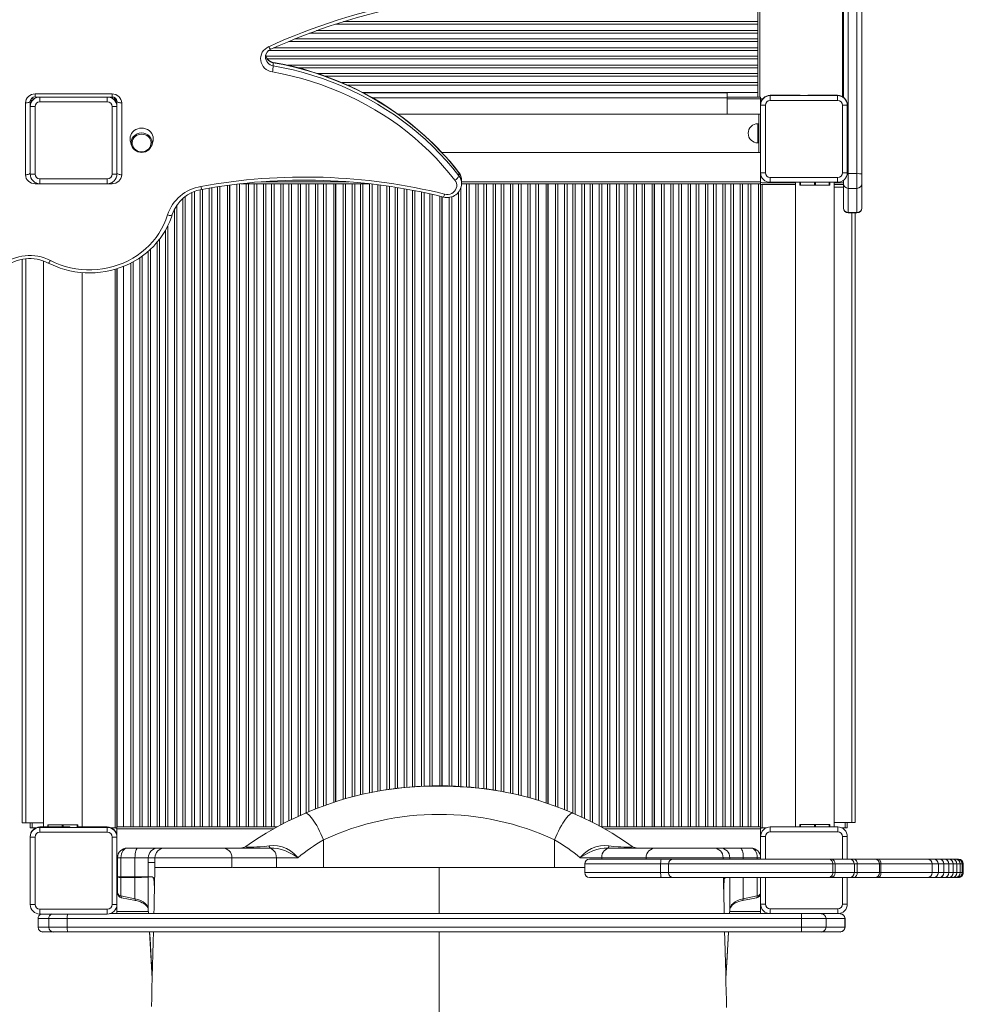
# Model space of a CAD drawing. Units: millimetres. Extents: x 1086 to 25539, y 1043 to 11322.
# Drawn here: x 12259 to 13239, y 2887 to 3909 of the extents above; entities that cross this region are included whole.
import ezdxf

# ---------------------------------------------------------------- set-up
doc = ezdxf.new("R2010")
doc.units = ezdxf.units.MM

msp = doc.modelspace()

# ---------------------------------------------------------------- linework, layer by layer
at = {"color": 7, "linetype": 'Continuous', "lineweight": 15}
for p, q in [((13119.1, 4662.1), (13119.1, 3708.8)), ((13128.1, 3708.8), (13128.1, 4662.1)), ((13133.1, 4657.2), (13133.1, 3713.6)), ((13114.1, 3828.6), (13114.1, 4587.2)), ((13025.1, 3828.9), (13025.1, 4495)), ((12522.1, 3861.3), (12522.1, 3864.5)), ((12269.7, 3748.9), (12269.7, 3824.6)), ((12273.8, 3827), (12270.6, 3827)), ((12273.2, 3827), (12273.2, 3826.5)), ((12274.7, 3832.1), (12354.7, 3832.1)), ((12274.7, 3828.9), (12354.7, 3828.9)), ((12279.7, 3828.9), (12279.7, 3823.9)), ((12349.7, 3823.9), (12349.7, 3828.9)), ((12357.1, 3827), (12355.6, 3827)), ((12357.1, 3827), (12357.1, 3828.3)), ((12358.7, 3827.1), (12357.5, 3827.1)), ((12358.8, 3827), (12357.6, 3827)), ((12358.1, 3827.1), (12358.1, 3824.3)), ((12359.7, 3824.6), (12359.7, 3748.9)), ((13025.1, 3833.7), (12614.5, 3833.7)), ((12615.6, 3833.2), (12993.2, 3833.2)), ((12993.2, 3833.2), (12993.2, 3811.2)), ((12993.2, 3828.9), (13027.8, 3828.9)), ((13027.8, 3811.2), (13027.8, 3828.9)), ((13027.8, 3827), (13030.3, 3827)), ((13028.1, 3827), (13027.8, 3826.9)), ((13069, 3830.7), (13038, 3830.7)), ((13038, 3830.3), (13038, 3825.3)), ((13038, 3830.3), (13108, 3830.3)), ((13108, 3825.3), (13038, 3825.3)), ((13069, 3830.3), (13069, 3830.7)), ((13077, 3830.7), (13077, 3830.3)), ((13108, 3830.7), (13077, 3830.7)), ((13108, 3830.3), (13108, 3825.3)), ((12264.7, 3748.2), (12264.7, 3822.8)), ((12269.7, 3818.9), (12274.7, 3818.9)), ((12274.7, 3818.9), (12274.7, 3748.9)), ((12349.7, 3823.9), (12279.7, 3823.9)), ((12354.7, 3748.9), (12354.7, 3818.9)), ((12354.7, 3818.9), (12359.7, 3818.9)), ((12364.7, 3822.8), (12364.7, 3748.2)), ((13028, 3750.3), (13028, 3820.7)), ((13028, 3820.3), (13033, 3820.3)), ((13033, 3820.3), (13033, 3750.3)), ((13113, 3750.3), (13113, 3820.3)), ((13118, 3820.3), (13113, 3820.3)), ((13118, 3820.7), (13118, 3750.3)), ((13028, 3811.2), (12651.5, 3811.2)), ((13026.2, 3771.2), (13026.2, 3811.2)), ((13026.2, 3801.2), (13025.2, 3801.2)), ((12373.8, 3782.4), (12374.9, 3778.7)), ((12395.8, 3778.7), (12396.9, 3782.4)), ((13025.2, 3781.2), (13026.2, 3781.2)), ((12697.2, 3771.2), (13028, 3771.2)), ((13027.8, 3771.2), (13027.8, 3040.5)), ((13027.8, 3758.8), (13028, 3758.8)), ((12269.7, 3748.9), (12274.7, 3748.9)), ((12279.7, 3743.9), (12349.7, 3743.9)), ((12279.7, 3738.9), (12279.7, 3743.9)), ((12349.7, 3743.9), (12349.7, 3738.9)), ((12354.7, 3748.9), (12359.7, 3748.9)), ((12714.8, 3747), (12714.8, 3750.3)), ((13033, 3750.3), (13028, 3750.3)), ((13038, 3745.3), (13108, 3745.3)), ((13038, 3745.3), (13038, 3740.3)), ((13108, 3745.3), (13108, 3740.3)), ((13113, 3750.3), (13118, 3750.3)), ((13128.1, 3749.3), (13119.1, 3749.3)), ((12354.7, 3738.8), (12274.7, 3738.8)), ((12349.7, 3738.9), (12279.7, 3738.9)), ((12474.6, 3737.1), (12474.6, 3070.9)), ((12476.6, 3070.9), (12476.6, 3737.4)), ((12476.8, 3070.9), (12476.8, 3737.4)), ((12486.9, 3738.9), (12486.9, 3070.9)), ((12488.4, 3738.9), (12621.3, 3738.9)), ((12493.8, 3070.9), (12493.8, 3738.9)), ((12496.4, 3738.9), (12496.4, 3070.9)), ((12502.3, 3070.9), (12502.3, 3738.9)), ((12504.9, 3738.9), (12504.9, 3070.9)), ((12511.8, 3070.9), (12511.8, 3738.9)), ((12514.4, 3738.9), (12514.4, 3070.9)), ((12520.3, 3070.9), (12520.3, 3738.9)), ((12522.9, 3738.9), (12522.9, 3070.9)), ((12584.8, 3738.9), (12584.8, 3096.4)), ((12586.8, 3097), (12586.8, 3738.9)), ((12587.1, 3097.1), (12587.1, 3738.9)), ((12717.6, 3738.8), (12717.6, 3742.1)), ((13027.8, 3738.9), (12717.6, 3738.9)), ((12805.3, 3738.9), (12805.3, 3095.8)), ((12807.3, 3095.1), (12807.3, 3738.9)), ((12807.6, 3095), (12807.6, 3738.9)), ((12863.1, 3738.9), (12863.1, 3070.9)), ((12869.1, 3070.9), (12869.1, 3738.9)), ((12871.6, 3738.9), (12871.6, 3070.9)), ((12878.5, 3070.9), (12878.5, 3738.9)), ((12881.1, 3738.9), (12881.1, 3070.9)), ((12887.1, 3070.9), (12887.1, 3738.9)), ((12889.6, 3738.9), (12889.6, 3070.9)), ((12896.5, 3070.9), (12896.5, 3738.9)), ((12899.1, 3738.9), (12899.1, 3070.9)), ((12905.1, 3070.9), (12905.1, 3738.9)), ((12907.6, 3738.9), (12907.6, 3070.9)), ((12915.6, 3738.9), (12915.6, 3070.9)), ((12917.6, 3070.9), (12917.6, 3738.9)), ((12917.8, 3070.9), (12917.8, 3738.9)), ((12925.3, 3070.9), (12925.3, 3738.9)), ((12927.9, 3738.9), (12927.9, 3070.9)), ((12934.8, 3070.9), (12934.8, 3738.9)), ((12937.4, 3738.9), (12937.4, 3070.9)), ((12943.3, 3070.9), (12943.3, 3738.9)), ((12945.9, 3738.9), (12945.9, 3070.9)), ((12952.8, 3070.9), (12952.8, 3738.9)), ((12955.4, 3738.9), (12955.4, 3070.9)), ((12961.3, 3070.9), (12961.3, 3738.9)), ((12963.9, 3738.9), (12963.9, 3070.9)), ((12970.8, 3070.9), (12970.8, 3738.9)), ((12973.4, 3738.9), (12973.4, 3070.9)), ((12979.3, 3070.9), (12979.3, 3738.9)), ((12981.9, 3738.9), (12981.9, 3070.9)), ((12988.8, 3070.9), (12988.8, 3738.9)), ((12991.4, 3738.9), (12991.4, 3070.9)), ((12997.3, 3070.9), (12997.3, 3738.9)), ((12999.9, 3738.9), (12999.9, 3070.9)), ((13006.8, 3070.9), (13006.8, 3738.9)), ((13009.4, 3738.9), (13009.4, 3070.9)), ((13015.3, 3070.9), (13015.3, 3738.9)), ((13017.9, 3738.9), (13017.9, 3070.9)), ((13025.8, 3738.9), (13025.8, 3070.9)), ((13027.8, 3737.9), (13064.4, 3737.9)), ((13029.8, 3739.9), (13064.4, 3739.9)), ((13029.8, 3737.9), (13029.8, 3069.9)), ((13108, 3740.3), (13038, 3740.3)), ((13064.4, 3740.3), (13064.4, 3070.8)), ((13064.4, 3740.3), (13068.9, 3740.3)), ((13068.9, 3737.3), (13068.9, 3740.3)), ((13068.9, 3739.9), (13069.4, 3739.9)), ((13068.9, 3737.9), (13069.4, 3737.9)), ((13099.9, 3737.3), (13068.9, 3737.3)), ((13069.4, 3740.3), (13069.4, 3737.3)), ((13069.4, 3740.3), (13099.4, 3740.3)), ((13069.4, 3737.3), (13099.4, 3737.3)), ((13083.9, 3740.3), (13083.9, 3737.3)), ((13084.9, 3740.3), (13084.9, 3737.3)), ((13099.4, 3740.3), (13099.4, 3737.3)), ((13099.4, 3739.9), (13099.9, 3739.9)), ((13099.4, 3737.9), (13099.9, 3737.9)), ((13099.9, 3740.3), (13099.9, 3737.3)), ((13099.9, 3740.3), (13104.4, 3740.3)), ((13104.4, 3070.8), (13104.4, 3740.3)), ((13104.4, 3739.9), (13114.1, 3739.9)), ((13104.4, 3737.9), (13114.1, 3737.9)), ((13114.1, 3735.3), (13104.4, 3735.3)), ((13114.1, 3713.6), (13114.1, 3742.4)), ((13128.1, 3734), (13119.1, 3734)), ((12695.1, 3725.9), (12695.1, 3113.4)), ((12697.1, 3113.4), (12697.1, 3725.4)), ((12697.3, 3113.4), (12697.3, 3725.3)), ((13128.1, 3708.8), (13119.1, 3708.8)), ((13119.1, 3708.6), (13128.1, 3708.6)), ((13126.4, 3708.6), (13126.4, 3075.3)), ((12261.5, 3075), (12261.5, 3660.3)), ((12283.5, 3658.5), (12283.5, 3070.8)), ((12359.8, 3650.6), (12359.8, 2980.9)), ((12360, 3071.2), (12360, 3650.7)), ((12366.6, 3070.9), (12366.6, 3653)), ((12323.5, 3070.8), (12323.5, 3646.5)), ((12359.8, 3095.9), (12360, 3095.9)), ((12261.5, 3075), (12283.5, 3075)), ((12269.8, 3075), (12269.8, 3069.9)), ((12275.6, 3069.9), (12269.8, 3069.9)), ((12310.7, 3070.8), (12279.7, 3070.8)), ((12279.7, 3070.4), (12279.7, 3065.4)), ((12279.7, 3070.4), (12349.7, 3070.4)), ((12288, 3070.8), (12288, 3073)), ((12288, 3073), (12319, 3073)), ((12288.5, 3070.8), (12288.5, 3073)), ((12318.5, 3073), (12288.5, 3073)), ((12310.7, 3070.4), (12310.7, 3070.8)), ((12318.5, 3070.4), (12318.5, 3073)), ((12318.7, 3070.8), (12318.7, 3070.4)), ((12349.7, 3070.8), (12318.7, 3070.8)), ((12319, 3073), (12319, 3070.8)), ((12349.7, 3070.4), (12349.7, 3065.4)), ((12359.8, 3069.9), (12353.9, 3069.9)), ((12359.8, 3070.9), (12526, 3070.9)), ((13027.8, 3070.9), (12862.4, 3070.9)), ((13027.8, 3069.9), (13033.9, 3069.9)), ((13038.1, 3070.8), (13038.1, 3065.8)), ((13038.1, 3070.8), (13108.1, 3070.8)), ((13068.9, 3073.3), (13099.9, 3073.3)), ((13068.9, 3070.8), (13068.9, 3073.3)), ((13069.4, 3073.3), (13069.4, 3070.8)), ((13099.4, 3073.3), (13099.4, 3070.8)), ((13099.9, 3073.3), (13099.9, 3070.8)), ((13126.4, 3075.3), (13104.4, 3075.3)), ((13108.1, 3065.8), (13108.1, 3070.8)), ((13112.2, 3069.9), (13117.8, 3069.9)), ((13117.8, 3075.3), (13117.8, 3069.9)), ((12269.7, 2990.4), (12269.7, 3060.8)), ((12269.7, 3060.4), (12274.7, 3060.4)), ((12274.7, 3060.4), (12274.7, 2990.4)), ((12349.7, 3065.4), (12279.7, 3065.4)), ((12354.7, 2990.4), (12354.7, 3060.4)), ((12359.7, 3060.4), (12354.7, 3060.4)), ((12359.7, 3060.8), (12359.7, 2990.4)), ((12574.2, 3057.6), (12574.2, 3028.9)), ((12814.2, 3057.6), (12814.2, 3028.9)), ((13028.1, 3037.4), (13028.1, 3060.8)), ((13028.1, 3060.8), (13033.1, 3060.8)), ((13108.1, 3065.8), (13038.1, 3065.8)), ((13113.1, 3060.8), (13118.1, 3060.8)), ((13118.1, 3060.8), (13118.1, 3037.4)), ((12370.4, 3048.9), (12519.1, 3048.9)), ((12869.3, 3048.9), (13018, 3048.9)), ((12360.4, 3038.9), (12360.4, 3002.3)), ((12399.2, 3038.9), (12360.4, 3038.9)), ((12363.9, 3038.9), (12363.9, 3018.9)), ((12378.4, 3038.9), (12378.4, 3018.9)), ((12392.3, 3038.9), (12392.3, 3033.9)), ((12399.2, 3038.9), (12399.2, 3033.9)), ((12479.2, 3028.9), (12479.2, 3038.9)), ((12525.3, 3038.9), (12525.3, 3028.9)), ((12547.7, 3038.9), (12525.3, 3038.9)), ((12863.1, 3038.9), (12840.7, 3038.9)), ((12850.4, 3037.4), (13233.5, 3037.4)), ((12909.2, 3038.9), (12909.2, 3037.4)), ((13028, 3038.9), (12989.2, 3038.9)), ((13028, 3038.9), (13028, 3037.4)), ((12392.3, 3018.9), (12392.3, 3033.9)), ((12399.2, 3033.9), (12392.3, 3033.9)), ((12399.2, 3033.9), (12399.2, 3028.9)), ((12399.2, 3033.9), (12399.2, 3028.9)), ((12479.2, 3028.9), (12399.2, 3028.9)), ((12536.3, 3028.9), (12479.6, 3028.9)), ((12845.4, 3028.9), (12536.3, 3028.9)), ((12845.4, 3032.4), (12845.4, 3023.4)), ((13153, 3032.4), (12924.2, 3032.4)), ((12924.2, 3023.4), (12924.2, 3032.4)), ((12932.4, 3023.4), (12932.4, 3032.4)), ((13103.2, 3023.4), (13103.2, 3032.4)), ((13105.5, 3023.4), (13105.5, 3032.4)), ((13125.4, 3023.4), (13125.4, 3032.4)), ((13128.3, 3023.4), (13128.3, 3032.4)), ((13151.5, 3023.4), (13151.5, 3032.4)), ((13153, 3023.4), (13153, 3032.4)), ((13206.2, 3023.4), (13206.2, 3032.4)), ((13212.6, 3023.4), (13212.6, 3032.4)), ((13218.3, 3023.4), (13218.3, 3032.4)), ((13238.5, 3032.4), (13218.3, 3032.4)), ((13218.3, 3023.4), (13218.3, 3032.4)), ((13223.6, 3023.4), (13223.6, 3032.4)), ((13223.6, 3023.4), (13223.6, 3032.4)), ((13228.1, 3023.4), (13228.1, 3032.4)), ((13228.1, 3023.4), (13228.1, 3032.4)), ((13231.8, 3023.4), (13231.8, 3032.4)), ((13231.9, 3023.4), (13231.9, 3032.4)), ((13235.1, 3023.4), (13235.1, 3032.4)), ((13235.2, 3023.4), (13235.2, 3032.4)), ((13237.4, 3023.4), (13237.4, 3032.4)), ((13237.4, 3023.4), (13237.4, 3032.4)), ((13238.3, 3023.4), (13238.3, 3032.4)), ((13238.3, 3023.4), (13238.3, 3032.4)), ((13238.5, 3023.4), (13238.5, 3032.4)), ((12360.4, 3018.9), (12360.4, 3018.9)), ((12360.4, 3018.9), (12396.3, 3018.9)), ((12378.4, 3018.3), (12363.9, 3018.2)), ((12363.9, 3018.2), (12363.9, 2999.2)), ((12363.9, 3018.2), (12363.9, 3018.2)), ((12378.4, 3018.3), (12378.4, 2996.3)), ((12378.4, 3018.3), (12378.4, 3018.3)), ((12392.3, 3018.9), (12392.3, 2985.2)), ((12392.3, 3018.9), (12392.3, 3018.9)), ((13233.5, 3018.4), (12850.4, 3018.4)), ((12924.2, 3023.4), (13153, 3023.4)), ((13010, 3018.3), (13007, 3018.4)), ((13010, 3018.3), (13010, 2996.3)), ((13010, 3018.3), (13010, 3018.3)), ((13024.5, 3018.2), (13024.5, 2999.2)), ((13024.5, 3018.2), (13024.5, 3018.2)), ((13028, 3018.4), (13028, 3002.3)), ((13028.1, 2990.8), (13028.1, 3018.4)), ((13118.1, 3018.4), (13118.1, 2990.8)), ((13218.3, 3023.4), (13238.5, 3023.4)), ((12364.5, 2997.4), (12379, 2994.5)), ((13027.8, 3001.2), (13027.8, 2980.9)), ((12274.7, 2990.4), (12269.7, 2990.4)), ((12354.7, 2990.4), (12359.7, 2990.4)), ((13028.1, 2990.8), (13033.1, 2990.8)), ((13113.1, 2990.8), (13118.1, 2990.8)), ((12277.8, 2975.8), (12277.8, 2966.8)), ((13115.6, 2975.8), (12277.8, 2975.8)), ((12277.8, 2966.8), (12277.8, 2975.8)), ((12279.7, 2985.4), (12349.7, 2985.4)), ((12279.7, 2985.4), (12279.7, 2980.4)), ((12349.7, 2980.4), (12279.7, 2980.4)), ((12288.9, 2966.8), (12288.9, 2975.8)), ((12308.2, 2966.8), (12308.2, 2975.8)), ((12349.7, 2985.4), (12349.7, 2980.4)), ((12352.3, 2980.8), (13108.1, 2980.8)), ((12359.8, 2980.9), (12392.6, 2980.9)), ((12995.8, 2980.9), (12996.1, 2985)), ((12995.8, 2980.9), (13027.8, 2980.9)), ((13038.1, 2980.8), (13038.1, 2985.8)), ((13038.1, 2985.8), (13108.1, 2985.8)), ((13070.5, 2966.8), (13070.5, 2975.8)), ((13096, 2966.8), (13096, 2975.8)), ((13108.1, 2985.8), (13108.1, 2980.8)), ((13115.6, 2966.8), (13115.6, 2975.8)), ((13115.7, 2966.8), (13115.7, 2975.8)), ((12277.8, 2966.8), (13115.6, 2966.8)), ((13110.7, 2961.8), (12282.8, 2961.8)), ((12393.7, 2961.8), (12396.4, 2913.3))]:
    msp.add_line(p, q, dxfattribs=at)
at = {"color": 8, "linetype": 'Continuous', "lineweight": 15}
for p, q in [((13027.1, 3828.9), (13027.1, 4495)), ((13113.1, 3829.3), (13113.1, 4495)), ((12595, 3907.2), (13025.1, 3907.2)), ((12566.8, 3897.8), (13025.1, 3897.8)), ((13025.1, 3904.7), (12586.8, 3904.7)), ((13025.1, 3886.7), (12538.2, 3886.7)), ((12544.6, 3889.2), (13025.1, 3889.2)), ((13025.1, 3895.2), (12559.8, 3895.2)), ((13025.1, 3877.2), (12517.4, 3877.2)), ((12522.3, 3879.8), (13025.1, 3879.8)), ((12514.3, 3871.2), (13025.1, 3871.2)), ((13025.1, 3868.7), (12515.7, 3868.7)), ((12537.4, 3861.8), (13025.1, 3861.8)), ((13025.1, 3859.2), (12548, 3859.2)), ((12568.2, 3853.2), (13025.1, 3853.2)), ((13025.1, 3850.7), (12575.7, 3850.7)), ((12593.2, 3843.8), (13025.1, 3843.8)), ((13025.1, 3841.2), (12599.1, 3841.2)), ((12269.8, 3825.3), (12272, 3825.3)), ((12274.7, 3828.9), (12274.7, 3832.1)), ((12354.7, 3832.1), (12354.7, 3828.9)), ((12355.1, 3827.3), (12355.1, 3828.9)), ((12358.1, 3825), (12359.7, 3825)), ((12624.8, 3828.2), (12993.2, 3828.2)), ((12993.2, 3826.9), (13027.8, 3826.9)), ((13025.2, 3781.2), (13025.2, 3801.2)), ((12274.7, 3740.2), (12274.7, 3738.8)), ((12354.7, 3738.8), (12354.7, 3740.2)), ((12446.1, 3070.9), (12446.1, 3732.5)), ((12448.6, 3733.1), (12448.6, 3070.9)), ((12455.5, 3070.9), (12455.5, 3734.3)), ((12458.1, 3734.7), (12458.1, 3070.9)), ((12464.1, 3070.9), (12464.1, 3735.6)), ((12466.6, 3736), (12466.6, 3070.9)), ((12484.3, 3070.9), (12484.3, 3738.4)), ((12509.6, 3740.9), (12600.4, 3740.9)), ((12529.8, 3072.9), (12529.8, 3738.9)), ((12532.4, 3738.9), (12532.4, 3074.2)), ((12538.3, 3077.2), (12538.3, 3738.9)), ((12540.9, 3738.9), (12540.9, 3078.5)), ((12547.8, 3081.8), (12547.8, 3738.9)), ((12550.4, 3738.9), (12550.4, 3082.9)), ((12556.3, 3085.6), (12556.3, 3738.9)), ((12558.9, 3738.9), (12558.9, 3086.6)), ((12565.8, 3089.4), (12565.8, 3738.9)), ((12568.4, 3738.9), (12568.4, 3090.5)), ((12574.3, 3092.7), (12574.3, 3738.9)), ((12576.9, 3738.9), (12576.9, 3093.6)), ((12594.6, 3099.4), (12594.6, 3738.9)), ((12597.1, 3738.9), (12597.1, 3100.2)), ((12604, 3102), (12604, 3738.9)), ((12606.6, 3738.9), (12606.6, 3102.7)), ((12612.6, 3104.2), (12612.6, 3738.9)), ((12615.1, 3738.9), (12615.1, 3104.9)), ((12622, 3106.3), (12622, 3738.9)), ((12624.6, 3738.5), (12624.6, 3106.9)), ((12630.6, 3108), (12630.6, 3737.7)), ((12633.1, 3737.4), (12633.1, 3108.4)), ((12640, 3109.5), (12640, 3736.5)), ((12642.6, 3736.1), (12642.6, 3109.9)), ((12648.6, 3110.7), (12648.6, 3735.2)), ((12651.1, 3734.8), (12651.1, 3111)), ((12658, 3111.7), (12658, 3733.6)), ((12660.6, 3733.1), (12660.6, 3112)), ((12716.9, 3734.5), (12716.9, 3112.8)), ((12717.6, 3740.9), (13027.8, 3740.9)), ((12722.8, 3112.4), (12722.8, 3738.9)), ((12725.4, 3738.9), (12725.4, 3112.2)), ((12732.3, 3111.6), (12732.3, 3738.9)), ((12734.9, 3738.9), (12734.9, 3111.4)), ((12740.8, 3110.7), (12740.8, 3738.9)), ((12743.4, 3738.9), (12743.4, 3110.4)), ((12750.3, 3109.4), (12750.3, 3738.9)), ((12752.9, 3738.9), (12752.9, 3109)), ((12758.8, 3108), (12758.8, 3738.9)), ((12761.4, 3738.9), (12761.4, 3107.4)), ((12768.3, 3105.9), (12768.3, 3738.9)), ((12770.9, 3738.9), (12770.9, 3105.4)), ((12776.8, 3104), (12776.8, 3738.9)), ((12779.4, 3738.9), (12779.4, 3103.3)), ((12786.3, 3101.6), (12786.3, 3738.9)), ((12788.9, 3738.9), (12788.9, 3100.9)), ((12794.8, 3099.1), (12794.8, 3738.9)), ((12797.4, 3738.9), (12797.4, 3098.3)), ((12815.1, 3092.3), (12815.1, 3738.9)), ((12817.6, 3738.9), (12817.6, 3091.4)), ((12824.5, 3088.7), (12824.5, 3738.9)), ((12827.1, 3738.9), (12827.1, 3087.6)), ((12833.1, 3085.2), (12833.1, 3738.9)), ((12835.6, 3738.9), (12835.6, 3084)), ((12842.5, 3080.9), (12842.5, 3738.9)), ((12845.1, 3738.9), (12845.1, 3079.7)), ((12851.1, 3076.8), (12851.1, 3738.9)), ((12853.6, 3738.9), (12853.6, 3075.5)), ((12860.5, 3071.8), (12860.5, 3738.9)), ((12428.1, 3070.9), (12428.1, 3723.4)), ((12430.6, 3725.5), (12430.6, 3070.9)), ((12437.5, 3070.9), (12437.5, 3729.6)), ((12440.1, 3730.7), (12440.1, 3070.9)), ((12666.6, 3112.4), (12666.6, 3732.1)), ((12669.1, 3731.5), (12669.1, 3112.6)), ((12676, 3113), (12676, 3730.2)), ((12678.6, 3729.6), (12678.6, 3113.1)), ((12684.6, 3113.3), (12684.6, 3728.3)), ((12687.1, 3727.7), (12687.1, 3113.3)), ((12704.8, 3113.3), (12704.8, 3724.7)), ((12707.4, 3725.3), (12707.4, 3113.2)), ((12714.3, 3112.9), (12714.3, 3729.9)), ((12419.5, 3070.9), (12419.5, 3712.6)), ((12422.1, 3716.9), (12422.1, 3070.9)), ((13119.1, 3708.8), (13119.1, 3708.6)), ((13122.6, 3708.6), (13122.6, 3075.3)), ((13128.1, 3708.6), (13128.1, 3708.8)), ((12412.6, 3695.4), (12412.6, 3070.9)), ((12404.1, 3681.5), (12404.1, 3070.9)), ((12410.1, 3070.9), (12410.1, 3690.5)), ((12394.6, 3670.9), (12394.6, 3070.9)), ((12401.5, 3070.9), (12401.5, 3678.2)), ((12265.2, 3075), (12265.2, 3660.8)), ((12383.5, 3070.9), (12383.5, 3662)), ((12386.1, 3663.8), (12386.1, 3070.9)), ((12392.1, 3070.9), (12392.1, 3668.6)), ((12374.1, 3070.9), (12374.1, 3656.5)), ((12376.6, 3657.8), (12376.6, 3070.9)), ((12357.8, 3650), (12357.8, 3069.9)), ((12271.8, 3075), (12271.8, 3069.9)), ((12303, 3070.8), (12303, 3073)), ((12304, 3070.8), (12304, 3073)), ((12359.8, 3068.9), (12522.4, 3068.9)), ((12866, 3068.9), (13027.8, 3068.9)), ((13083.9, 3073.3), (13083.9, 3070.8)), ((13084.9, 3073.3), (13084.9, 3070.8)), ((13115.8, 3075.3), (13115.8, 3069.9)), ((13033.1, 3060.8), (13033.1, 3037.4)), ((13113.1, 3037.4), (13113.1, 3060.8)), ((12525.3, 3038.9), (12399.2, 3038.9)), ((12989.2, 3038.9), (12863.1, 3038.9)), ((12863.1, 3038.9), (12863.1, 3037.4)), ((12989.2, 3038.9), (12989.2, 3037.4)), ((12996.1, 3038.9), (12996.1, 3037.4)), ((13010, 3038.9), (13010, 3037.4)), ((13024.5, 3038.9), (13024.5, 3037.4)), ((13208.2, 3037.4), (13207.7, 3037.4)), ((13208.3, 3037.3), (13207.7, 3037.4)), ((12694.2, 3028.9), (12694.2, 2980.8)), ((12924.2, 3032.4), (12845.4, 3032.4)), ((13218.3, 3032.4), (13153, 3032.4)), ((12845.4, 3023.4), (12924.2, 3023.4)), ((12996.1, 3018.4), (12996.1, 2985.2)), ((13033.1, 3018.4), (13033.1, 2990.8)), ((13113.1, 2990.8), (13113.1, 3018.4)), ((13153, 3023.4), (13218.3, 3023.4)), ((13207.7, 3018.4), (13208.2, 3018.4)), ((13207.7, 3018.4), (13208.3, 3018.4)), ((12277.8, 2975.8), (12277.8, 2975.8)), ((12359.8, 2982.9), (12392.5, 2982.9)), ((12392.3, 2985.2), (12392.6, 2980.8)), ((12996.1, 2985.2), (12995.8, 2980.8)), ((12995.9, 2982.9), (13027.8, 2982.9)), ((13115.7, 2975.8), (13115.6, 2975.8)), ((12277.8, 2966.8), (12277.8, 2966.8)), ((13115.6, 2966.8), (13115.7, 2966.8)), ((12694.2, 2961.8), (12694.2, 2690.1))]:
    msp.add_line(p, q, dxfattribs=at)
at = {"color": 7, "linetype": 'Continuous', "lineweight": 15, "flags": 128}
for points in [[(12521.2, 3854.9), (12518.9, 3855.5), (12516.8, 3856.4), (12514.8, 3857.6), (12513.1, 3859), (12511.6, 3860.7), (12510.4, 3862.6), (12509.6, 3864.7), (12509.1, 3866.8), (12508.9, 3869), (12509.2, 3871.1), (12509.8, 3873.3), (12510.7, 3875.3), (12512, 3877.1), (12513.5, 3878.7), (12515.3, 3880.1), (12517.4, 3881.2)], [(12714.7, 3750.6), (12711.6, 3754.5), (12705.6, 3761.8), (12699.3, 3768.9), (12692.8, 3775.8), (12686, 3782.5), (12679.1, 3789), (12671.9, 3795.3), (12664.5, 3801.4), (12656.9, 3807.3), (12649.1, 3812.9), (12641.1, 3818.3), (12632.9, 3823.4), (12624.6, 3828.3), (12616.1, 3832.9), (12607.4, 3837.3), (12598.6, 3841.4), (12589.6, 3845.3), (12580.6, 3848.9), (12571.4, 3852.2), (12562.1, 3855.2), (12552.7, 3858), (12543.2, 3860.5), (12533.6, 3862.6), (12524.5, 3864.5), (12522, 3864.9)], [(12714.8, 3750.3), (12708.4, 3758.2), (12701.8, 3766), (12694.8, 3773.5), (12687.6, 3780.8), (12680.1, 3787.8), (12672.4, 3794.6), (12664.4, 3801.2), (12656.2, 3807.5), (12647.8, 3813.5), (12639.1, 3819.3), (12630.2, 3824.7), (12621.2, 3829.9), (12611.9, 3834.8), (12602.5, 3839.4), (12592.9, 3843.6), (12583.1, 3847.6), (12573.2, 3851.2), (12563.2, 3854.6), (12553.1, 3857.5), (12542.8, 3860.2), (12532.5, 3862.5), (12522.1, 3864.5)], [(12522.1, 3861.3), (12532.5, 3859.3), (12542.8, 3857), (12553.1, 3854.3), (12563.2, 3851.3), (12573.2, 3848), (12583.1, 3844.3), (12592.9, 3840.4), (12602.5, 3836.1), (12611.9, 3831.5), (12621.2, 3826.6), (12630.2, 3821.5), (12639.1, 3816), (12647.8, 3810.3), (12656.2, 3804.2), (12664.4, 3797.9), (12672.4, 3791.4), (12680.1, 3784.6), (12687.6, 3777.5), (12694.8, 3770.2), (12701.8, 3762.7), (12708.4, 3755), (12714.8, 3747)], [(12710.7, 3742.5), (12704.4, 3750.3), (12697.9, 3757.9), (12691.1, 3765.3), (12684, 3772.5), (12676.6, 3779.4), (12669, 3786.1), (12661.2, 3792.6), (12653.1, 3798.8), (12644.8, 3804.7), (12636.3, 3810.4), (12627.6, 3815.7), (12618.6, 3820.8), (12609.5, 3825.6), (12600.2, 3830.1), (12590.8, 3834.3), (12581.2, 3838.2), (12571.5, 3841.8), (12561.6, 3845.1), (12551.7, 3848), (12541.6, 3850.6), (12531.4, 3852.9), (12521.2, 3854.9)], [(12269.7, 3824.6), (12269.6, 3824.2), (12269.3, 3823.9), (12268.9, 3823.6), (12268.2, 3823.3), (12267.5, 3823.1), (12266.6, 3822.9), (12265.7, 3822.8), (12264.7, 3822.8)], [(12364.7, 3822.8), (12363.7, 3822.8), (12362.8, 3822.9), (12361.9, 3823.1), (12361.2, 3823.3), (12360.6, 3823.6), (12360.1, 3823.9), (12359.8, 3824.2), (12359.7, 3824.6)], [(12385.4, 3796.7), (12383.3, 3796.5), (12381.3, 3796), (12379.4, 3795.2), (12377.7, 3794), (12376.2, 3792.7), (12375, 3791.1), (12374.1, 3789.3), (12373.5, 3787.4), (12373.4, 3785.5), (12373.5, 3783.5), (12373.8, 3782.4)], [(12396.9, 3782.4), (12397.2, 3783.5), (12397.4, 3785.5), (12397.2, 3787.4), (12396.6, 3789.3), (12395.8, 3791.1), (12394.6, 3792.7), (12393.1, 3794), (12391.4, 3795.2), (12389.5, 3796), (12387.4, 3796.5), (12385.4, 3796.7)], [(12385.4, 3771.4), (12383.4, 3771.5), (12381.5, 3772), (12379.7, 3772.9), (12378.1, 3774), (12376.7, 3775.4), (12375.7, 3777), (12374.9, 3778.7), (12374.6, 3780.5), (12374.6, 3782.4), (12374.9, 3784.2), (12375.7, 3786), (12376.7, 3787.5), (12377, 3787.9)], [(12385.4, 3790.3), (12383.5, 3790.1), (12381.7, 3789.6), (12380, 3788.8), (12378.6, 3787.8), (12377.4, 3786.5), (12376.4, 3784.9), (12375.8, 3783.3), (12375.5, 3781.6), (12375.6, 3779.8), (12376.1, 3778.1), (12376.8, 3776.5), (12377.9, 3775.1), (12379.3, 3773.9), (12380.9, 3773), (12382.6, 3772.3), (12384.4, 3772), (12386.3, 3772), (12388.1, 3772.3), (12389.9, 3773), (12391.4, 3773.9), (12392.8, 3775.1), (12393.9, 3776.5), (12394.7, 3778.1), (12395.1, 3779.8), (12395.2, 3781.6), (12394.9, 3783.3), (12394.3, 3784.9), (12393.4, 3786.5), (12392.2, 3787.8), (12390.7, 3788.8), (12389, 3789.6), (12387.2, 3790.1), (12385.4, 3790.3)], [(12393.6, 3788), (12394, 3787.5), (12395.1, 3786), (12395.8, 3784.2), (12396.2, 3782.4), (12396.2, 3780.5), (12395.8, 3778.7), (12395.1, 3777), (12394, 3775.4), (12392.7, 3774), (12391.1, 3772.9), (12389.3, 3772), (12387.4, 3771.5), (12385.4, 3771.4)], [(12269.7, 3750), (12269.6, 3749.6), (12269.3, 3749.3), (12268.9, 3749), (12268.2, 3748.7), (12267.5, 3748.5), (12266.6, 3748.3), (12265.7, 3748.2), (12264.7, 3748.2)], [(12364.7, 3748.2), (12363.7, 3748.2), (12362.8, 3748.3), (12361.9, 3748.5), (12361.2, 3748.7), (12360.6, 3749), (12360.1, 3749.3), (12359.8, 3749.6), (12359.7, 3750)], [(12700, 3728), (12701.9, 3727.7), (12703.8, 3727.8), (12705.6, 3728.1), (12707.3, 3728.8), (12708.9, 3729.8), (12710.2, 3731), (12711.3, 3732.5), (12712.1, 3734.1), (12712.5, 3735.8), (12712.6, 3737.6), (12712.3, 3739.3), (12711.7, 3741), (12710.7, 3742.5)], [(12288.4, 3656.4), (12291, 3655.2), (12295.8, 3653.1), (12300.7, 3651.2), (12305.8, 3649.7), (12310.9, 3648.4), (12316.1, 3647.4), (12321.4, 3646.7), (12326.7, 3646.3), (12332, 3646.2), (12337.3, 3646.4), (12342.6, 3646.9), (12347.9, 3647.6), (12353.1, 3648.7), (12358.2, 3650.1), (12363.2, 3651.7), (12368.1, 3653.6), (12372.9, 3655.8), (12377.5, 3658.3), (12382, 3661), (12386.3, 3663.9), (12390.4, 3667.1), (12394.2, 3670.5), (12397.9, 3674.1), (12401.3, 3678), (12404.5, 3682), (12407.4, 3686.1), (12410, 3690.4), (12412.4, 3694.9), (12414.5, 3699.5), (12416.3, 3704.2), (12417.1, 3706.7)], [(12290.7, 3659.1), (12295.7, 3656.7), (12300.9, 3654.7), (12306.1, 3653), (12311.5, 3651.6), (12317, 3650.5), (12322.6, 3649.8), (12328.2, 3649.4), (12333.8, 3649.4), (12339.4, 3649.7), (12344.9, 3650.4), (12350.4, 3651.4), (12355.8, 3652.8), (12361.1, 3654.5), (12366.3, 3656.5), (12371.3, 3658.8), (12376.1, 3661.5), (12380.8, 3664.4), (12385.2, 3667.6), (12389.4, 3671.1), (12393.3, 3674.8), (12397, 3678.7), (12400.3, 3682.9), (12403.4, 3687.3), (12406.1, 3691.9), (12408.5, 3696.6), (12410.6, 3701.4), (12412.3, 3706.4)], [(12630.5, 3108), (12625.6, 3107.1), (12614.8, 3104.8)], [(12773.6, 3104.8), (12761.2, 3107.4), (12759.7, 3107.6)], [(12555.1, 3085.1), (12555.8, 3085.2), (12556.7, 3085), (12557.7, 3084.4), (12558.9, 3083.6), (12560.1, 3082.4), (12561.4, 3080.8), (12562.8, 3079), (12564.2, 3077), (12565.7, 3074.7), (12567.2, 3072.2), (12568.7, 3069.5), (12570.1, 3066.6), (12571.6, 3063.7), (12572.9, 3060.6), (12574.2, 3057.6)], [(12833.3, 3085.1), (12832.6, 3085.2), (12831.7, 3085), (12830.7, 3084.4), (12829.5, 3083.6), (12828.3, 3082.4), (12827, 3080.8), (12825.6, 3079), (12824.2, 3077), (12822.7, 3074.7), (12821.2, 3072.2), (12819.7, 3069.5), (12818.3, 3066.6), (12816.8, 3063.7), (12815.5, 3060.6), (12814.2, 3057.6)], [(12360.5, 3070.9), (12360.1, 3071.2), (12359.8, 3071.3)], [(12378.4, 3038.9), (12378.5, 3040.9), (12378.6, 3042.8), (12378.9, 3044.5), (12379.3, 3046), (12379.8, 3047.2), (12380.3, 3048.2), (12380.9, 3048.7), (12381.5, 3048.9)], [(12493.6, 3050.7), (12493.4, 3050.5), (12493.5, 3050.2), (12494.2, 3050), (12495.4, 3049.9), (12497.4, 3049.8), (12498.2, 3049.8), (12501.2, 3049.8), (12502, 3049.9), (12505.1, 3050.1), (12508.3, 3050.3), (12513.1, 3050.7), (12517.8, 3051.3)], [(12525.3, 3038.9), (12525.2, 3040.9), (12524.7, 3042.8), (12523.9, 3044.5), (12522.8, 3046), (12521.5, 3047.2), (12520.1, 3048.2), (12518.5, 3048.7), (12516.8, 3048.9)], [(12517.8, 3051.3), (12522.2, 3051.5), (12526.6, 3051.2), (12531.4, 3050.2), (12535.9, 3048.4), (12540.1, 3045.9), (12543.9, 3042.9), (12547.7, 3039), (12547.7, 3038.9)], [(12517.8, 3051.3), (12517.9, 3050.7), (12518.1, 3050.3), (12518.3, 3049.9), (12518.4, 3049.5), (12518.6, 3049.3), (12518.8, 3049.1), (12519, 3049), (12519.1, 3048.9)], [(12547.7, 3038.9), (12547.7, 3039), (12542.9, 3041.8), (12538.9, 3043.9), (12534.6, 3045.9), (12530.5, 3047.3), (12526.3, 3048.3), (12522.7, 3048.8), (12519.1, 3048.9)], [(12840.7, 3038.9), (12840.7, 3039), (12844.5, 3042.9), (12848.3, 3045.9), (12852.5, 3048.4), (12857, 3050.2), (12861.8, 3051.2), (12866.2, 3051.5), (12870.6, 3051.3)], [(12869.3, 3048.9), (12865.7, 3048.8), (12862.1, 3048.3), (12857.9, 3047.3), (12853.8, 3045.9), (12849.5, 3044), (12845.5, 3041.8), (12840.7, 3039), (12840.7, 3038.9)], [(12871.6, 3048.9), (12869.9, 3048.7), (12868.3, 3048.2), (12866.9, 3047.2), (12865.6, 3046), (12864.5, 3044.5), (12863.7, 3042.8), (12863.2, 3040.9), (12863.1, 3038.9)], [(12869.3, 3048.9), (12869.4, 3049), (12869.6, 3049.1), (12869.8, 3049.3), (12870, 3049.5), (12870.1, 3049.9), (12870.3, 3050.3), (12870.5, 3050.7), (12870.6, 3051.3)], [(12870.6, 3051.3), (12875.3, 3050.7), (12880.1, 3050.3), (12883.1, 3050.1), (12886.1, 3049.9), (12889.3, 3049.8), (12890.1, 3049.8), (12892.5, 3049.8), (12892.9, 3049.9), (12894, 3050), (12894.7, 3050.2), (12895, 3050.4), (12894.8, 3050.7)], [(13006.9, 3048.9), (13007.5, 3048.7), (13008.1, 3048.2), (13008.6, 3047.2), (13009.1, 3046), (13009.5, 3044.5), (13009.8, 3042.8), (13009.9, 3040.9), (13010, 3038.9)], [(12924.2, 3032.4), (12924.2, 3033.4), (12924.3, 3034.3), (12924.3, 3035.2), (12924.4, 3035.9), (12924.6, 3036.5), (12924.7, 3037), (12924.8, 3037.3), (12925, 3037.4)], [(13128.3, 3032.4), (13128.2, 3034), (13127.6, 3035.5), (13126.7, 3036.6), (13125.7, 3037.3), (13125, 3037.4), (13124.9, 3037.4)], [(13153, 3032.4), (13153, 3033.4), (13152.8, 3034.3), (13152.5, 3035.2), (13152.1, 3035.9), (13151.6, 3036.5), (13151, 3037), (13150.4, 3037.3), (13149.7, 3037.4)], [(12363.9, 3018.2), (12363.5, 3018.3), (12362.1, 3018.4), (12361, 3018.6), (12360.5, 3018.8), (12360.5, 3018.8), (12360.4, 3018.9), (12360.4, 3018.9), (12360.4, 3018.9), (12360.4, 3018.9)], [(12398, 3017.2), (12397.3, 3018.1), (12397.2, 3018.2), (12397.1, 3018.3), (12397.1, 3018.4), (12397, 3018.5), (12397, 3018.5), (12396.9, 3018.5), (12396.9, 3018.6), (12396.9, 3018.6), (12396.8, 3018.6), (12396.8, 3018.7), (12396.8, 3018.7), (12396.8, 3018.7), (12396.7, 3018.7), (12396.7, 3018.7), (12396.7, 3018.8), (12396.7, 3018.8), (12396.7, 3018.8), (12396.6, 3018.8), (12396.6, 3018.8), (12396.6, 3018.8), (12396.6, 3018.8), (12396.6, 3018.8), (12396.6, 3018.8), (12396.6, 3018.8), (12396.5, 3018.8), (12396.5, 3018.8), (12396.5, 3018.9), (12396.5, 3018.9), (12396.5, 3018.9), (12396.5, 3018.9), (12396.5, 3018.9), (12396.5, 3018.9), (12396.5, 3018.9), (12396.5, 3018.9), (12396.5, 3018.9), (12396.4, 3018.9), (12396.4, 3018.9), (12396.4, 3018.9), (12396.4, 3018.9), (12396.4, 3018.9), (12396.4, 3018.9), (12396.4, 3018.9), (12396.4, 3018.9), (12396.4, 3018.9), (12396.4, 3018.9), (12396.4, 3018.9), (12396.4, 3018.9), (12396.4, 3018.9), (12396.4, 3018.9), (12396.4, 3018.9), (12396.4, 3018.9), (12396.4, 3018.9), (12396.4, 3018.9), (12396.4, 3018.9), (12396.4, 3018.9), (12396.4, 3018.9), (12396.4, 3018.9), (12396.4, 3018.9), (12396.4, 3018.9), (12396.4, 3018.9), (12396.3, 3018.9), (12396.3, 3018.9)], [(12398, 3017.3), (12398, 3017), (12398.1, 3016.3)], [(12925, 3018.4), (12924.8, 3018.5), (12924.7, 3018.8), (12924.6, 3019.2), (12924.4, 3019.9), (12924.3, 3020.6), (12924.3, 3021.5), (12924.2, 3022.4), (12924.2, 3023.4)], [(12990.3, 3016.3), (12990.3, 3017), (12990.4, 3017.3)], [(13024.5, 3018.2), (13014.7, 3018.3), (13010, 3018.3)], [(13026, 3018.4), (13026, 3018.4), (13024.5, 3018.2)], [(13124.9, 3018.4), (13125, 3018.4), (13125.7, 3018.5), (13126.7, 3019.1), (13127.6, 3020.3), (13128.2, 3021.7), (13128.3, 3023.4)], [(13149.7, 3018.4), (13150.4, 3018.5), (13151, 3018.8), (13151.6, 3019.2), (13152.1, 3019.9), (13152.5, 3020.6), (13152.8, 3021.5), (13153, 3022.4), (13153, 3023.4)], [(12363.9, 2999.2), (12373.5, 2997.3), (12378.4, 2996.3)], [(12378.4, 2996.3), (12381.5, 2995.6), (12384.4, 2994.5), (12386.9, 2993.1), (12389, 2991.5), (12390.6, 2989.8), (12391.7, 2987.8), (12392.3, 2985.2)], [(13010, 2996.3), (13006.9, 2995.6), (13004, 2994.5), (13001.5, 2993.1), (12999.4, 2991.5), (12997.8, 2989.8), (12996.7, 2987.8), (12996.1, 2985.2)], [(13009.4, 2994.5), (13018.7, 2996.3), (13023.9, 2997.4)], [(13024.5, 2999.2), (13014.9, 2997.3), (13010, 2996.3)], [(12379, 2994.5), (12379.8, 2994.4), (12382, 2993.8), (12384.1, 2993), (12386, 2992.2), (12387.7, 2991.2), (12389.1, 2990.2), (12390.2, 2989.2), (12391.1, 2988.1), (12391.7, 2987.1), (12392.1, 2986.1), (12392.3, 2985.1), (12392.3, 2985)], [(12996.1, 2985), (12996.1, 2985.7), (12996.5, 2986.7), (12997, 2987.6), (12997.8, 2988.7), (12998.9, 2989.8), (13000.2, 2990.9), (13001.8, 2991.9), (13003.6, 2992.8), (13005.6, 2993.5), (13007.8, 2994.2), (13009.4, 2994.5)], [(12392.3, 2985), (12392.6, 2981.2), (12392.6, 2980.9)], [(12397.7, 2961.8), (12397.4, 2951.4), (12397.1, 2938.8), (12396.8, 2927.1), (12396.4, 2914.6), (12396.1, 2903.3), (12395.8, 2893.3), (12395.6, 2884.4)], [(12992.8, 2883.5), (12992.6, 2891.1), (12992.4, 2899.8), (12992.1, 2909.5), (12991.8, 2919.2), (12991.6, 2929.8), (12991.3, 2941.3), (12990.9, 2953.8), (12990.7, 2961.8)], [(12992, 2913.4), (12993.3, 2935.8), (12994.7, 2961.8)]]:
    msp.add_lwpolyline(points, dxfattribs=at)
at = {"color": 8, "linetype": 'Continuous', "lineweight": 15, "flags": 128}
for points in [[(12522, 3864.9), (12522.1, 3864.8), (12522.1, 3864.5)], [(12714.7, 3750.6), (12714.7, 3750.6), (12714.8, 3750.3)], [(13118, 3749.3), (13118.1, 3749.3), (13119.1, 3749.3)], [(12417.1, 3706.7), (12417, 3706.6), (12416.7, 3706.3), (12416.3, 3706.1), (12415.7, 3706), (12415, 3706), (12414.1, 3706), (12413.2, 3706.2), (12412.3, 3706.4)], [(12288.4, 3656.4), (12288.5, 3656.4), (12288.7, 3656.5), (12289, 3656.7), (12289.4, 3657.1), (12289.8, 3657.6), (12290.2, 3658.3), (12290.7, 3659.1)], [(12759.7, 3107.6), (12748.7, 3109.5), (12736, 3111.1), (12723.3, 3112.3), (12702, 3113.2), (12680.2, 3113.1), (12658.4, 3111.7), (12647.5, 3110.5), (12636.5, 3109), (12630.5, 3108)], [(12990.4, 3017.3), (12990.7, 3017.7), (12991.3, 3018.4)], [(12991.3, 3018.4), (12991.1, 3018.1), (12990.4, 3017.2)], [(12363.9, 2999.2), (12364, 2998.5), (12364.1, 2998), (12364.2, 2997.6), (12364.4, 2997.4), (12364.5, 2997.4)], [(12378.4, 2996.3), (12378.5, 2995.7), (12378.5, 2995.1), (12378.7, 2994.8), (12378.9, 2994.6), (12379, 2994.5)], [(13010, 2996.3), (13009.9, 2995.7), (13009.9, 2995.1), (13009.7, 2994.8), (13009.5, 2994.6), (13009.4, 2994.5)], [(13024.5, 2999.2), (13024.4, 2998.5), (13024.3, 2998), (13024.2, 2997.6), (13024, 2997.4), (13023.9, 2997.4)], [(12393.7, 2961.8), (12394.1, 2954.5), (12396.4, 2913.4)], [(12994.7, 2961.8), (12994.3, 2954.5), (12992, 2913.5)]]:
    msp.add_lwpolyline(points, dxfattribs=at)
at = {"color": 7, "linetype": 'Continuous', "lineweight": 15}
for centre, radius, start, end in [((12790.3, 3278.4), 661.7, 87.9976, 114.3636), ((12790.4, 3280), 656.9, 88.0014, 114.3585), ((12522.9, 3870.3), 8.88, 112.6778, 178.5208), ((12523.3, 3874.2), 9.41, 193.0808, 262.2046), ((12476.3, 3864.7), 45.9, 347.7445, 355.8056), ((12274.4, 3822.4), 9.68, 88.0696, 177.9298), ((12274.4, 3824.2), 4.73, 86.4923, 175.2279), ((12279.7, 3818.9), 10, 90, 180), ((12349.7, 3818.9), 10, 0, 90), ((12355, 3822.4), 9.68, 2.0702, 91.9304), ((12355, 3824.2), 4.7, 4.4272, 93.8526), ((12354.1, 3825), 4, 0, 41.4096), ((13038, 3820.7), 10, 90, 180), ((13038, 3820.3), 10, 90, 180), ((13038, 3820.3), 5, 90, 180), ((13108, 3820.7), 10, 0, 90), ((13108, 3820.3), 10, 0, 90), ((13108, 3820.3), 5, 0, 90), ((12279.7, 3818.9), 5, 90, 180), ((12349.7, 3818.9), 5, 0, 90), ((13025.2, 3791.2), 10, 90, 270), ((12274.4, 3748.5), 9.68, 182.0702, 271.9304), ((12279.7, 3748.9), 10, 180, 270), ((12279.7, 3748.9), 5, 180, 270), ((12349.7, 3748.9), 5, 270, 0), ((12349.7, 3748.9), 10, 270, 0), ((12355, 3748.5), 9.68, 268.0696, 357.9298), ((12554.8, 3143.5), 602.3, 76.0523, 100.3185), ((12554.8, 3145.3), 597.3, 76.053, 100.318), ((12706.5, 3750.3), 8.9, 298.1554, 338.0931), ((12704.5, 3742.4), 13.1, 358.5846, 38.8946), ((13038, 3750.3), 10, 180, 270), ((13038, 3750.3), 5, 180, 270), ((13108, 3750.3), 5, 270, 0), ((13108, 3750.3), 10, 270, 0), ((13129.4, 3703.3), 46, 85.3225, 91.5561), ((12454, 3692.7), 43.9, 99.2996, 161.8326), ((12454, 3694.5), 38.9, 99.1687, 161.6862), ((12702.8, 3739.3), 14.8, 254.518, 358.4642), ((13029.8, 3741.9), 2, 180, 270), ((13029.8, 3741.9), 4, 240, 270), ((13119.1, 3739), 4.98, 180.2144, 270.2128), ((13128.1, 3739), 4.98, 269.7872, 359.7856), ((13119.1, 3713.8), 4.98, 180.2144, 270.2128), ((13119.1, 3713.6), 5, 180, 270), ((13128.1, 3713.8), 4.98, 269.7872, 359.7856), ((13128.1, 3713.6), 5, 270, 0), ((12269.1, 3616.8), 47.5, 62.9496, 128.5722), ((12269.1, 3618.6), 42.5, 62.9579, 128.5032), ((12694.6, 2740), 373.5, 79.957, 99.8823), ((12694.2, 2763.9), 350, 103.1185, 124.9708), ((12694.2, 2763.9), 350, 55.0292, 76.8815), ((12694.2, 2797.4), 286.5, 65.239, 114.761), ((12279.7, 3060.8), 10, 90, 180), ((12279.7, 3060.4), 10, 90, 180), ((12349.7, 3060.8), 10, 0, 90), ((12349.7, 3060.4), 10, 0, 90), ((12357.8, 3067.9), 2, 0, 90), ((13029.8, 3067.9), 2, 90, 180), ((13038.1, 3060.8), 10, 90, 180), ((13108.1, 3060.8), 10, 0, 90), ((12279.7, 3060.4), 5, 90, 180), ((12349.7, 3060.4), 5, 0, 90), ((12686.2, 2870.1), 218.4, 120.8605, 129.3696), ((12702.1, 2870), 218.5, 50.632, 59.1379), ((13038.1, 3060.8), 5, 90, 180), ((13108.1, 3060.8), 5, 0, 90), ((12370.4, 3038.9), 10, 90, 180), ((12402.3, 3038.9), 10, 90.0175, 180.0175), ((12409.2, 3038.9), 10, 90.0175, 180.0175), ((12469.2, 3038.9), 10, 0, 90), ((12487.9, 3058.9), 10, 270, 304.9708), ((12900.5, 3058.9), 10, 235.0292, 270), ((12919.2, 3038.9), 10, 90, 180), ((12979.2, 3038.9), 10, 359.9825, 89.9825), ((12986.1, 3038.9), 10, 359.9825, 89.9825), ((13018, 3038.9), 10, 0, 90), ((12850.4, 3032.4), 5, 90, 180), ((12937.4, 3032.4), 4.94, 90.6567, 180.642), ((13098.2, 3032.4), 4.99, 359.8381, 89.8968), ((13100.8, 3032.6), 4.77, 357.2074, 86.9043), ((13120.4, 3032.4), 4.95, 359.4631, 89.4528), ((13146.6, 3032.5), 4.93, 359.1409, 89.1144), ((13201.2, 3032.4), 5, 0, 90), ((13207.6, 3032.4), 5, 0, 90), ((13213.4, 3032.5), 4.87, 358.4629, 88.3757), ((13213.4, 3032.5), 4.9, 358.8414, 88.7925), ((13218.7, 3032.5), 4.9, 358.8414, 88.7925), ((13218.7, 3032.5), 4.93, 359.1588, 89.1334), ((13223.2, 3032.5), 4.93, 359.1588, 89.1334), ((13223.2, 3032.4), 4.95, 359.4193, 89.4072), ((13226.9, 3032.4), 4.95, 359.4193, 89.4072), ((13226.9, 3032.4), 4.97, 359.6433, 89.6388), ((13230.2, 3032.4), 4.97, 359.6433, 89.6388), ((13230.2, 3032.4), 4.99, 359.8343, 89.8333), ((13232.4, 3032.4), 4.99, 359.8343, 89.8333), ((13232.4, 3032.4), 5, 359.9465, 89.9464), ((13233.3, 3032.4), 5, 359.9465, 89.9464), ((13233.3, 3032.4), 5, 359.9963, 89.9963), ((13233.5, 3032.4), 5, 359.9963, 89.9963), ((-13046.6, 3578.3), 25451.7, 358.65488, 358.75969), ((12415.9, 3027.6), 16.7, 175.2787, 180.3414), ((12411.3, 3018.9), 32.9, 179.9997, 181.0392), ((12378.7, 3189.1), 170.8, 269.9169, 274.5886), ((12396.6, 2600.6), 418.3, 90.0486, 90.5911), ((12402.3, 3018.9), 10, 180, 180.2798), ((12393.8, 3014.7), 4.91, 31.681, 59.3614), ((12406.3, 3018.9), 10, 180, 180.1532), ((12408, 3017.3), 9.99, 179.911, 180.4408), ((12394.6, 3016.1), 3.54, 1.0812, 17.2455), ((12850.4, 3023.4), 5, 180, 270), ((12937.4, 3023.3), 4.94, 179.358, 269.3433), ((32418.8, 3442.6), 19434, 181.25086, 181.36155), ((12993.7, 3016.2), 3.47, 162.5862, 179.0871), ((12980.4, 3017.3), 9.99, 359.5592, 0.089), ((13098.2, 3023.4), 4.99, 270.1032, 0.1619), ((13100.8, 3023.2), 4.77, 273.0957, 2.7926), ((13120.4, 3023.3), 4.95, 270.5472, 0.5369), ((13146.6, 3023.3), 4.93, 270.8856, 0.8591), ((13201.2, 3023.4), 5, 270, 0), ((13207.6, 3023.4), 5, 270, 0), ((13213.4, 3023.3), 4.87, 271.6243, 1.5371), ((13213.4, 3023.3), 4.9, 271.2075, 1.1586), ((13218.7, 3023.3), 4.9, 271.2075, 1.1586), ((13218.7, 3023.3), 4.93, 270.8666, 0.8412), ((13223.2, 3023.3), 4.93, 270.8666, 0.8412), ((13223.2, 3023.3), 4.95, 270.5928, 0.5807), ((13226.9, 3023.3), 4.95, 270.5928, 0.5807), ((13226.9, 3023.4), 4.97, 270.3612, 0.3567), ((13230.2, 3023.4), 4.97, 270.3612, 0.3567), ((13230.2, 3023.4), 4.99, 270.1667, 0.1657), ((13232.4, 3023.4), 4.99, 270.1667, 0.1657), ((13232.4, 3023.4), 5, 270.0536, 0.0535), ((13233.3, 3023.4), 5, 270.0536, 0.0535), ((13233.3, 3023.4), 5, 270.0037, 0.0037), ((13233.5, 3023.4), 5, 270.0037, 0.0037), ((12406.9, 3016.2), 8.74, 179.2376, 180.0378), ((12173.7, 2998.5), 225.1, 1.9547, 4.5169), ((13224.7, 2997.9), 235.2, 175.5414, 177.992), ((12981.5, 3016.2), 8.74, 359.9622, 0.7624), ((12365.4, 3002.3), 5, 180, 258.9012), ((12364.2, 3002.9), 3.79, 190.1096, 266.2961), ((13023, 3002.3), 5, 281.0988, 0), ((13024.2, 3002.9), 3.79, 273.7039, 349.8904), ((12279.7, 2990.4), 10, 180, 270), ((12279.7, 2990.4), 5, 180, 270), ((12349.7, 2990.4), 5, 270, 0), ((12349.7, 2990.4), 10, 270, 0), ((13038.1, 2990.8), 10, 180, 270), ((13038.1, 2990.8), 5, 180, 270), ((13108.1, 2990.8), 5, 270, 0), ((13108.1, 2990.8), 10, 270, 0), ((12282.8, 2975.8), 5, 111.0093, 180), ((13117.7, 2977), 47.2, 175.4436, 181.516), ((13091, 2975.8), 4.99, 359.8408, 89.8399), ((13110.6, 2975.8), 4.99, 359.8408, 89.8399), ((13110.7, 2975.8), 5, 0, 90), ((12282.8, 2966.8), 5, 180, 270), ((12282.8, 2966.7), 4.98, 179.7121, 269.7092), ((12293.9, 2966.7), 4.98, 179.7121, 269.7092), ((12355.4, 2965.5), 47.2, 178.484, 184.5564), ((13117.7, 2965.5), 47.2, 178.484, 184.5564), ((13091, 2966.7), 4.99, 270.1601, 0.1592), ((13110.6, 2966.7), 4.99, 270.1601, 0.1592), ((13110.7, 2966.8), 5, 270, 0)]:
    msp.add_arc(centre, radius, start, end, dxfattribs=at)
at = {"color": 8, "linetype": 'Continuous', "lineweight": 15}
for centre, radius, start, end in [((12522.6, 3883), 5.5, 198.7955, 235.2541), ((12523.4, 3870.7), 9.49, 180.9944, 261.9161), ((12523.5, 3874), 9.57, 190.2131, 261.7095), ((12385.4, 3780.3), 11.3, 43.4, 137.9528), ((12704.2, 3742.1), 13.3, 0.1786, 37.948), ((12704.3, 3738.8), 13.3, 0.2192, 37.9843), ((12457.2, 3737.3), 10.3, 187.0834, 205.134), ((12692.1, 3729.4), 8, 326.5135, 350.1377), ((12167.6, 2998.1), 231.3, 2.0551, 4.5255), ((13215.8, 2998.3), 226.2, 175.4173, 177.9162), ((12282.8, 2975.8), 4.99, 111.3369, 180.2116), ((12293.9, 2975.8), 4.99, 111.3369, 180.2116), ((12385.7, 2976.7), 77.5, 177.2294, 180.681)]:
    msp.add_arc(centre, radius, start, end, dxfattribs=at)
at = {"color": 7, "linetype": 'Continuous', "lineweight": 15}
for centre, start_param, end_param in [((12370.4, 3038.9), 0, 1.570796), ((13018, 3038.9), 4.712389, 6.283185), ((12370.4, 3018.9), 1.570796, 1.640098)]:
    msp.add_ellipse(centre, major_axis=(0, 10), ratio=0.651741, start_param=start_param, end_param=end_param, dxfattribs=at)

doc.saveas('drawing.dxf')
